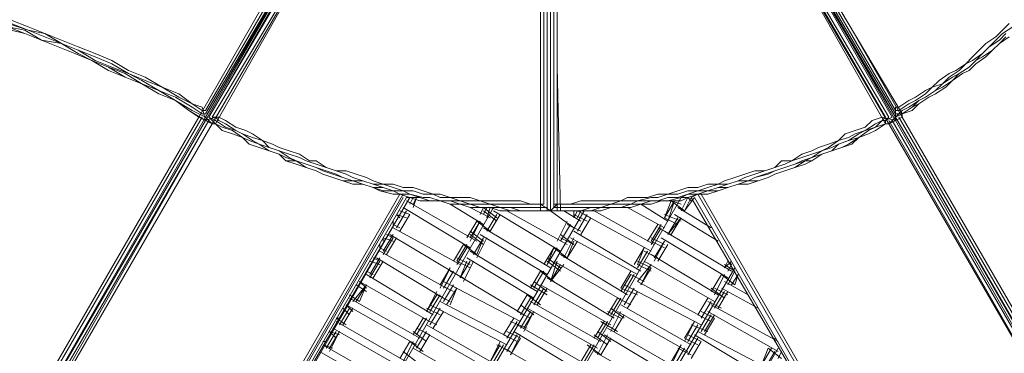
# Model space of a CAD drawing. Units: inches. Extents: x 52 to 180, y 57 to 163.
# Drawn here: x 124 to 137, y 101 to 105 of the extents above; entities that cross this region are included whole.
import ezdxf

# ---------------------------------------------------------------- set-up
doc = ezdxf.new("R2010")
doc.units = ezdxf.units.IN
doc.header["$MEASUREMENT"] = 0
doc.layers.add('Layer 1', color=7, linetype='Continuous')

msp = doc.modelspace()

# ---------------------------------------------------------------- linework, layer by layer
at = {"layer": 'Layer 1', "color": 7, "lineweight": 18, "true_color": 0xffffff}
for points in [[(127.974, 106.326), (126.619, 103.955)], [(135.509, 103.955), (134.154, 106.326)], [(128.058, 106.283), (126.703, 103.913)], [(128.058, 106.283), (126.703, 103.955)], [(126.703, 103.913), (128.058, 106.283)], [(126.703, 103.955), (128.058, 106.283)], [(126.703, 103.955), (128.016, 106.241)], [(126.703, 103.997), (128.016, 106.241)], [(126.703, 104.04), (127.974, 106.241)], [(128.058, 106.241), (126.746, 103.955)], [(126.746, 103.955), (128.058, 106.199)], [(126.788, 103.87), (128.143, 106.199)], [(135.34, 103.87), (133.985, 106.199)], [(135.34, 103.955), (134.027, 106.199)], [(134.069, 106.283), (135.424, 103.913)], [(134.069, 106.283), (135.424, 103.955)], [(135.424, 103.955), (134.069, 106.283)], [(134.069, 106.283), (135.424, 103.913)], [(134.069, 106.241), (135.424, 103.955)], [(135.382, 103.955), (134.069, 106.241)], [(135.424, 103.997), (134.112, 106.241)], [(134.154, 106.241), (135.424, 104.04)], [(128.1, 106.157), (126.788, 103.955)], [(135.297, 103.955), (134.027, 106.157)], [(135.509, 103.997), (134.578, 105.564)], [(126.831, 103.87), (127.719, 105.437)], [(130.937, 102.77), (130.937, 105.479)], [(131.022, 102.812), (131.022, 105.437)], [(131.022, 105.437), (131.022, 102.77)], [(131.064, 105.479), (131.064, 102.77)], [(131.064, 105.479), (131.064, 102.77)], [(131.064, 102.77), (131.064, 105.437)], [(131.064, 102.77), (131.064, 105.437)], [(131.064, 105.437), (131.064, 102.77)], [(131.106, 102.812), (131.106, 105.437)], [(131.148, 102.77), (131.148, 105.479)], [(135.297, 103.87), (134.408, 105.437)], [(130.979, 105.394), (130.979, 102.855)], [(131.106, 102.855), (131.106, 105.394)], [(124.46, 105.098), (124.248, 105.183)], [(124.206, 105.14), (124.46, 105.056)], [(124.418, 105.013), (124.206, 105.098)], [(124.206, 105.098), (124.418, 105.056)], [(124.418, 105.013), (124.206, 105.098)], [(124.248, 105.14), (124.46, 105.056)], [(124.418, 105.013), (124.248, 105.056)], [(124.418, 105.056), (124.629, 104.929)], [(124.672, 105.013), (124.46, 105.098)], [(124.46, 105.056), (124.672, 104.971)], [(124.46, 105.056), (124.672, 105.013)], [(136.779, 105.056), (136.694, 104.971)], [(136.779, 105.056), (136.863, 105.14)], [(136.906, 105.098), (136.779, 105.013)], [(124.418, 105.013), (124.629, 104.929)], [(124.629, 104.929), (124.418, 105.013)], [(124.629, 104.929), (124.418, 105.013)], [(124.629, 104.929), (124.841, 104.844)], [(124.629, 104.929), (124.841, 104.844)], [(124.629, 104.929), (124.883, 104.887)], [(124.629, 104.929), (124.841, 104.844)], [(124.672, 105.013), (124.883, 104.887)], [(124.883, 104.929), (124.672, 105.013)], [(124.672, 104.971), (124.883, 104.887)], [(124.883, 104.929), (125.095, 104.844)], [(136.567, 104.887), (136.694, 104.971)], [(136.609, 104.844), (136.694, 104.929)], [(136.609, 104.844), (136.737, 104.929)], [(136.779, 105.013), (136.694, 104.929)], [(136.737, 104.929), (136.821, 105.013)], [(136.821, 104.971), (136.737, 104.887)], [(136.737, 104.887), (136.821, 104.971)], [(136.737, 104.887), (136.863, 104.971)], [(124.841, 104.844), (125.052, 104.759)], [(124.841, 104.844), (125.052, 104.759)], [(124.841, 104.844), (125.052, 104.759)], [(125.095, 104.759), (124.883, 104.887)], [(125.095, 104.802), (124.883, 104.887)], [(125.095, 104.802), (124.883, 104.887)], [(125.095, 104.844), (125.306, 104.759)], [(125.095, 104.802), (125.306, 104.674)], [(125.095, 104.802), (125.306, 104.717)], [(131.064, 103.066), (131.064, 104.844)], [(136.482, 104.802), (136.398, 104.717)], [(136.482, 104.802), (136.567, 104.887)], [(136.609, 104.844), (136.525, 104.759)], [(136.525, 104.759), (136.609, 104.844)], [(136.652, 104.802), (136.525, 104.717)], [(136.652, 104.802), (136.567, 104.717)], [(136.652, 104.802), (136.567, 104.717)], [(136.737, 104.887), (136.652, 104.802)], [(136.737, 104.887), (136.652, 104.802)], [(136.652, 104.802), (136.737, 104.887)], [(125.052, 104.759), (125.264, 104.674)], [(125.052, 104.759), (125.264, 104.674)], [(125.264, 104.674), (125.052, 104.759)], [(125.264, 104.674), (125.095, 104.759)], [(125.476, 104.548), (125.264, 104.674)], [(125.264, 104.674), (125.476, 104.59)], [(125.476, 104.59), (125.264, 104.674)], [(125.476, 104.548), (125.264, 104.674)], [(125.306, 104.759), (125.518, 104.674)], [(125.306, 104.717), (125.518, 104.632)], [(125.306, 104.674), (125.518, 104.59)], [(125.518, 104.674), (125.73, 104.548)], [(136.398, 104.717), (136.313, 104.632)], [(136.313, 104.632), (136.398, 104.674)], [(136.44, 104.674), (136.356, 104.59)], [(136.44, 104.674), (136.356, 104.59)], [(136.398, 104.674), (136.525, 104.759)], [(136.44, 104.674), (136.525, 104.759)], [(136.567, 104.717), (136.44, 104.632)], [(136.44, 104.674), (136.525, 104.717)], [(136.567, 104.717), (136.44, 104.632)], [(125.688, 104.463), (125.476, 104.59)], [(125.688, 104.506), (125.476, 104.59)], [(125.688, 104.463), (125.476, 104.548)], [(125.688, 104.463), (125.476, 104.548)], [(125.518, 104.632), (125.73, 104.506)], [(125.518, 104.59), (125.73, 104.506)], [(125.941, 104.463), (125.73, 104.548)], [(130.937, 102.77), (130.937, 104.59)], [(131.191, 102.77), (131.148, 104.59)], [(136.186, 104.548), (136.101, 104.506)], [(136.101, 104.463), (136.228, 104.548)], [(136.313, 104.632), (136.186, 104.548)], [(136.313, 104.632), (136.228, 104.548)], [(136.228, 104.506), (136.356, 104.59)], [(136.228, 104.506), (136.356, 104.59)], [(136.356, 104.548), (136.271, 104.506)], [(136.271, 104.506), (136.356, 104.548)], [(136.356, 104.548), (136.44, 104.632)], [(136.356, 104.548), (136.44, 104.632)], [(125.688, 104.506), (125.899, 104.378)], [(125.899, 104.378), (125.688, 104.463)], [(125.899, 104.378), (125.688, 104.463)], [(125.688, 104.463), (125.899, 104.378)], [(125.899, 104.421), (125.73, 104.506)], [(125.941, 104.421), (125.73, 104.506)], [(126.153, 104.336), (125.941, 104.463)], [(136.101, 104.506), (135.975, 104.421)], [(136.144, 104.463), (136.017, 104.378)], [(136.017, 104.378), (136.101, 104.463)], [(136.228, 104.506), (136.144, 104.463)], [(136.228, 104.506), (136.144, 104.421)], [(136.144, 104.421), (136.271, 104.506)], [(136.144, 104.421), (136.271, 104.506)], [(125.899, 104.421), (126.111, 104.294)], [(125.899, 104.378), (126.111, 104.251)], [(126.111, 104.251), (125.899, 104.378)], [(126.111, 104.294), (125.899, 104.378)], [(125.899, 104.378), (126.111, 104.251)], [(126.153, 104.336), (125.941, 104.421)], [(126.153, 104.336), (126.365, 104.209)], [(126.365, 104.251), (126.153, 104.336)], [(135.89, 104.336), (135.805, 104.294)], [(135.805, 104.251), (135.89, 104.336)], [(135.975, 104.421), (135.89, 104.336)], [(135.89, 104.336), (136.017, 104.378)], [(135.932, 104.294), (136.017, 104.378)], [(136.017, 104.336), (135.932, 104.294)], [(135.932, 104.251), (136.059, 104.336)], [(135.932, 104.251), (136.059, 104.336)], [(136.144, 104.421), (136.017, 104.336)], [(136.144, 104.421), (136.059, 104.336)], [(136.144, 104.421), (136.059, 104.336)], [(126.111, 104.294), (126.322, 104.209)], [(126.322, 104.167), (126.111, 104.294)], [(126.111, 104.251), (126.322, 104.167)], [(126.111, 104.251), (126.322, 104.167)], [(126.111, 104.251), (126.322, 104.167)], [(126.534, 104.082), (126.322, 104.209)], [(126.365, 104.251), (126.534, 104.125)], [(126.534, 104.125), (126.365, 104.209)], [(135.594, 104.167), (135.678, 104.209)], [(135.805, 104.294), (135.678, 104.209)], [(135.805, 104.251), (135.678, 104.167)], [(135.805, 104.209), (135.72, 104.167)], [(135.72, 104.167), (135.805, 104.209)], [(135.72, 104.125), (135.847, 104.209)], [(135.847, 104.209), (135.72, 104.125)], [(135.932, 104.294), (135.805, 104.209)], [(135.932, 104.294), (135.805, 104.209)], [(135.932, 104.251), (135.847, 104.209)], [(135.932, 104.251), (135.847, 104.209)], [(126.322, 104.167), (126.492, 104.04)], [(126.534, 104.04), (126.322, 104.167)], [(126.534, 104.04), (126.322, 104.167)], [(126.492, 104.04), (126.322, 104.167)], [(126.661, 104.04), (126.534, 104.125)], [(126.661, 104.082), (126.534, 104.125)], [(126.661, 103.997), (126.534, 104.082)], [(126.661, 104.082), (126.703, 103.913)], [(135.466, 104.082), (135.424, 104.082)], [(135.424, 103.913), (135.424, 104.082)], [(135.466, 104.082), (135.594, 104.167)], [(135.594, 104.125), (135.466, 104.04)], [(135.636, 104.082), (135.509, 103.997)], [(135.509, 104.04), (135.594, 104.082)], [(135.509, 103.997), (135.636, 104.082)], [(135.594, 104.125), (135.678, 104.167)], [(135.594, 104.082), (135.72, 104.167)], [(135.636, 104.082), (135.72, 104.167)], [(135.636, 104.082), (135.72, 104.125)], [(135.636, 104.04), (135.72, 104.125)], [(123.063, 97.817), (126.619, 103.955)], [(126.661, 103.955), (123.105, 97.817)], [(123.105, 97.817), (126.661, 103.955)], [(123.147, 97.775), (126.703, 103.955)], [(123.147, 97.775), (126.703, 103.955)], [(126.492, 104.04), (126.619, 103.955)], [(126.703, 103.913), (126.492, 104.04)], [(126.619, 103.997), (126.534, 104.04)], [(126.534, 104.04), (126.619, 103.997)], [(126.703, 103.955), (126.619, 103.997)], [(126.703, 103.955), (126.619, 103.997)], [(126.619, 103.955), (126.703, 103.913)], [(126.703, 104.04), (126.661, 104.04)], [(126.661, 103.997), (126.703, 103.997)], [(126.703, 103.913), (126.831, 103.955)], [(126.703, 103.955), (126.788, 103.87)], [(126.746, 103.955), (126.788, 103.913)], [(126.746, 103.955), (126.831, 103.913)], [(126.831, 103.955), (126.788, 103.955)], [(126.873, 103.955), (126.831, 103.955)], [(126.831, 103.955), (126.873, 103.913)], [(126.873, 103.955), (126.957, 103.913)], [(135.255, 103.955), (135.128, 103.913)], [(135.297, 103.955), (135.255, 103.913)], [(135.255, 103.955), (135.255, 103.955)], [(135.255, 103.955), (135.424, 103.913)], [(135.297, 103.913), (135.382, 103.955)], [(135.34, 103.955), (135.297, 103.913)], [(135.297, 103.955), (135.297, 103.955)], [(135.34, 103.87), (135.424, 103.955)], [(135.466, 104.04), (135.424, 104.04)], [(135.424, 103.955), (135.509, 103.997)], [(135.424, 103.955), (135.466, 103.997)], [(135.424, 103.997), (135.466, 103.997)], [(135.424, 103.913), (135.509, 103.955)], [(135.424, 103.955), (138.98, 97.817)], [(135.424, 103.955), (138.98, 97.817)], [(135.424, 103.955), (138.98, 97.775)], [(135.466, 104.04), (135.466, 104.04)], [(135.466, 103.997), (135.509, 104.04)], [(135.466, 103.997), (135.509, 103.997)], [(139.022, 97.817), (135.466, 103.955)], [(135.509, 103.997), (135.636, 104.04)], [(135.509, 103.997), (135.509, 103.997)], [(135.509, 103.955), (135.509, 103.997)], [(135.509, 103.955), (139.065, 97.817)], [(126.703, 103.913), (123.147, 97.775)], [(126.703, 103.913), (123.147, 97.775)], [(123.147, 97.775), (126.703, 103.913)], [(126.746, 103.913), (123.19, 97.775)], [(126.746, 103.913), (123.19, 97.775)], [(123.232, 97.732), (126.746, 103.913)], [(126.788, 103.87), (123.232, 97.732)], [(126.703, 103.913), (126.788, 103.87)], [(126.703, 103.913), (126.703, 103.913)], [(126.788, 103.913), (126.831, 103.87)], [(126.788, 103.87), (126.831, 103.87)], [(126.788, 103.87), (126.831, 103.87)], [(126.831, 103.913), (126.957, 103.828)], [(126.831, 103.913), (126.831, 103.913)], [(126.915, 103.828), (126.831, 103.87)], [(126.831, 103.87), (126.915, 103.786)], [(126.831, 103.87), (126.915, 103.786)], [(126.957, 103.87), (126.873, 103.913)], [(126.915, 103.828), (127.042, 103.786)], [(126.957, 103.913), (127.084, 103.828)], [(126.957, 103.87), (127.084, 103.786)], [(126.957, 103.828), (127.084, 103.786)], [(127.212, 103.786), (127.084, 103.828)], [(134.916, 103.786), (135.043, 103.828)], [(135.128, 103.913), (135.043, 103.828)], [(135.17, 103.87), (135.043, 103.786)], [(135.17, 103.828), (135.043, 103.786)], [(135.085, 103.786), (135.17, 103.828)], [(135.17, 103.828), (135.255, 103.913)], [(135.255, 103.913), (135.17, 103.87)], [(135.297, 103.87), (135.17, 103.828)], [(135.297, 103.87), (135.17, 103.786)], [(135.297, 103.87), (135.17, 103.786)], [(135.255, 103.913), (135.297, 103.913)], [(135.297, 103.87), (135.297, 103.913)], [(135.297, 103.87), (135.34, 103.87)], [(135.297, 103.87), (135.34, 103.87)], [(138.895, 97.732), (135.34, 103.913)], [(135.34, 103.87), (135.424, 103.913)], [(135.34, 103.87), (138.895, 97.732)], [(138.938, 97.775), (135.382, 103.913)], [(138.938, 97.775), (135.382, 103.913)], [(135.424, 103.913), (135.424, 103.913)], [(135.424, 103.913), (138.938, 97.775)], [(138.938, 97.775), (135.424, 103.913)], [(135.424, 103.913), (135.424, 103.913)], [(135.424, 103.913), (138.938, 97.775)], [(126.915, 103.786), (127.042, 103.744)], [(126.915, 103.786), (127.042, 103.744)], [(127.169, 103.701), (127.042, 103.786)], [(127.042, 103.744), (127.169, 103.701)], [(127.169, 103.701), (127.042, 103.744)], [(127.169, 103.744), (127.084, 103.786)], [(127.084, 103.786), (127.169, 103.744)], [(127.296, 103.659), (127.169, 103.744)], [(127.169, 103.744), (127.296, 103.701)], [(127.254, 103.659), (127.169, 103.701)], [(127.254, 103.616), (127.169, 103.701)], [(127.254, 103.616), (127.169, 103.701)], [(127.296, 103.744), (127.212, 103.786)], [(127.423, 103.659), (127.296, 103.744)], [(127.296, 103.701), (127.423, 103.659)], [(134.789, 103.744), (134.704, 103.659)], [(134.831, 103.701), (134.704, 103.659)], [(134.916, 103.786), (134.789, 103.744)], [(134.831, 103.701), (134.916, 103.744)], [(134.831, 103.659), (134.959, 103.744)], [(134.831, 103.616), (134.959, 103.701)], [(134.959, 103.701), (134.831, 103.659)], [(134.874, 103.616), (134.959, 103.701)], [(134.916, 103.744), (135.043, 103.786)], [(135.043, 103.786), (134.959, 103.744)], [(135.085, 103.786), (134.959, 103.701)], [(134.959, 103.701), (135.085, 103.744)], [(135.085, 103.744), (134.959, 103.701)], [(135.085, 103.744), (135.17, 103.786)], [(135.085, 103.744), (135.17, 103.786)], [(127.381, 103.616), (127.254, 103.659)], [(127.254, 103.616), (127.381, 103.574)], [(127.254, 103.616), (127.381, 103.574)], [(127.296, 103.659), (127.381, 103.616)], [(127.508, 103.574), (127.381, 103.616)], [(127.508, 103.532), (127.381, 103.616)], [(127.508, 103.532), (127.381, 103.574)], [(127.508, 103.532), (127.381, 103.574)], [(127.55, 103.616), (127.423, 103.659)], [(127.423, 103.659), (127.508, 103.574)], [(127.635, 103.532), (127.508, 103.574)], [(127.508, 103.574), (127.635, 103.532)], [(127.635, 103.574), (127.55, 103.616)], [(127.762, 103.532), (127.635, 103.574)], [(134.366, 103.532), (134.45, 103.574)], [(134.578, 103.616), (134.45, 103.574)], [(134.493, 103.532), (134.578, 103.574)], [(134.62, 103.574), (134.493, 103.532)], [(134.704, 103.659), (134.578, 103.616)], [(134.704, 103.659), (134.578, 103.574)], [(134.62, 103.532), (134.704, 103.616)], [(134.704, 103.616), (134.62, 103.574)], [(134.747, 103.574), (134.62, 103.532)], [(134.62, 103.532), (134.747, 103.574)], [(134.831, 103.659), (134.704, 103.616)], [(134.831, 103.659), (134.704, 103.616)], [(134.831, 103.616), (134.747, 103.574)], [(134.747, 103.574), (134.874, 103.616)], [(127.635, 103.489), (127.508, 103.532)], [(127.508, 103.532), (127.635, 103.489)], [(127.508, 103.532), (127.635, 103.489)], [(127.762, 103.489), (127.635, 103.532)], [(127.635, 103.532), (127.762, 103.447)], [(127.719, 103.405), (127.635, 103.489)], [(127.635, 103.489), (127.719, 103.447)], [(127.635, 103.489), (127.719, 103.405)], [(127.847, 103.405), (127.719, 103.447)], [(127.889, 103.489), (127.762, 103.532)], [(127.762, 103.489), (127.889, 103.447)], [(127.847, 103.405), (127.762, 103.447)], [(128.016, 103.405), (127.889, 103.489)], [(127.889, 103.447), (127.974, 103.405)], [(134.112, 103.405), (134.239, 103.489)], [(134.112, 103.405), (134.239, 103.447)], [(134.366, 103.532), (134.239, 103.489)], [(134.366, 103.489), (134.239, 103.447)], [(134.239, 103.405), (134.366, 103.447)], [(134.366, 103.447), (134.281, 103.405)], [(134.366, 103.489), (134.493, 103.532)], [(134.366, 103.447), (134.493, 103.532)], [(134.366, 103.405), (134.493, 103.489)], [(134.493, 103.489), (134.366, 103.447)], [(134.366, 103.405), (134.493, 103.489)], [(134.493, 103.489), (134.62, 103.532)], [(134.62, 103.532), (134.493, 103.489)], [(134.62, 103.532), (134.493, 103.489)], [(127.719, 103.405), (127.847, 103.405)], [(127.719, 103.405), (127.847, 103.363)], [(127.847, 103.405), (127.974, 103.363)], [(127.974, 103.32), (127.847, 103.405)], [(127.847, 103.405), (127.974, 103.363)], [(127.974, 103.32), (127.847, 103.363)], [(127.974, 103.405), (128.1, 103.363)], [(128.1, 103.32), (127.974, 103.363)], [(128.1, 103.32), (127.974, 103.363)], [(128.1, 103.278), (127.974, 103.32)], [(128.1, 103.278), (127.974, 103.32)], [(128.016, 103.405), (128.1, 103.405)], [(128.1, 103.405), (128.227, 103.32)], [(128.1, 103.363), (128.227, 103.32)], [(128.185, 103.278), (128.1, 103.32)], [(128.1, 103.32), (128.227, 103.278)], [(128.355, 103.278), (128.227, 103.32)], [(128.355, 103.278), (128.227, 103.32)], [(133.773, 103.278), (133.9, 103.32)], [(133.9, 103.32), (133.773, 103.278)], [(133.985, 103.405), (133.9, 103.32)], [(134.027, 103.363), (133.9, 103.32)], [(134.027, 103.32), (133.9, 103.278)], [(134.027, 103.32), (133.9, 103.278)], [(134.112, 103.405), (133.985, 103.405)], [(134.112, 103.405), (134.027, 103.363)], [(134.027, 103.32), (134.154, 103.363)], [(134.027, 103.32), (134.154, 103.363)], [(134.154, 103.32), (134.027, 103.278)], [(134.027, 103.278), (134.154, 103.32)], [(134.154, 103.363), (134.239, 103.405)], [(134.154, 103.363), (134.281, 103.405)], [(134.154, 103.32), (134.281, 103.405)], [(134.281, 103.363), (134.154, 103.32)], [(134.366, 103.405), (134.281, 103.405)], [(134.281, 103.363), (134.366, 103.405)], [(128.185, 103.236), (128.1, 103.278)], [(128.1, 103.278), (128.185, 103.236)], [(128.312, 103.236), (128.185, 103.278)], [(128.185, 103.236), (128.312, 103.193)], [(128.185, 103.236), (128.312, 103.193)], [(128.227, 103.278), (128.355, 103.236)], [(128.439, 103.193), (128.312, 103.236)], [(128.312, 103.193), (128.439, 103.151)], [(128.312, 103.193), (128.439, 103.151)], [(128.481, 103.236), (128.355, 103.278)], [(128.355, 103.278), (128.481, 103.278)], [(128.439, 103.193), (128.355, 103.236)], [(128.566, 103.151), (128.439, 103.193)], [(128.439, 103.193), (128.566, 103.151)], [(128.481, 103.278), (128.608, 103.236)], [(128.481, 103.236), (128.566, 103.193)], [(128.566, 103.193), (128.693, 103.151)], [(128.608, 103.236), (128.736, 103.193)], [(128.736, 103.193), (128.82, 103.151)], [(133.392, 103.193), (133.265, 103.151)], [(133.392, 103.193), (133.519, 103.236)], [(133.519, 103.193), (133.434, 103.151)], [(133.519, 103.236), (133.646, 103.278)], [(133.646, 103.236), (133.519, 103.193)], [(133.562, 103.151), (133.646, 103.193)], [(133.646, 103.193), (133.562, 103.151)], [(133.646, 103.278), (133.773, 103.278)], [(133.773, 103.278), (133.646, 103.236)], [(133.646, 103.193), (133.773, 103.236)], [(133.646, 103.193), (133.816, 103.236)], [(133.816, 103.193), (133.688, 103.151)], [(133.688, 103.151), (133.816, 103.193)], [(133.773, 103.236), (133.9, 103.278)], [(133.816, 103.236), (133.9, 103.278)], [(133.816, 103.193), (133.9, 103.236)], [(133.9, 103.236), (133.816, 103.193)], [(134.027, 103.278), (133.9, 103.236)], [(134.027, 103.278), (133.9, 103.236)], [(128.566, 103.151), (128.439, 103.151)], [(128.439, 103.151), (128.566, 103.108)], [(128.566, 103.151), (128.693, 103.151)], [(128.693, 103.108), (128.566, 103.151)], [(128.566, 103.151), (128.693, 103.108)], [(128.566, 103.108), (128.693, 103.108)], [(128.82, 103.108), (128.693, 103.151)], [(128.693, 103.151), (128.82, 103.108)], [(128.82, 103.066), (128.693, 103.108)], [(128.82, 103.066), (128.693, 103.108)], [(128.693, 103.108), (128.82, 103.066)], [(128.82, 103.151), (128.947, 103.108)], [(128.947, 103.108), (128.82, 103.108)], [(128.82, 103.108), (128.947, 103.066)], [(128.947, 103.066), (128.82, 103.066)], [(128.947, 103.024), (128.82, 103.066)], [(128.905, 103.024), (128.82, 103.066)], [(128.905, 103.024), (128.82, 103.066)], [(129.074, 103.108), (128.947, 103.108)], [(129.074, 103.066), (128.947, 103.108)], [(128.947, 103.066), (129.074, 103.024)], [(128.947, 103.066), (129.074, 103.024)], [(129.201, 103.066), (129.074, 103.108)], [(129.201, 103.024), (129.074, 103.066)], [(129.328, 103.066), (129.201, 103.066)], [(129.328, 103.066), (129.455, 103.024)], [(131.064, 103.066), (131.064, 103.066)], [(131.064, 103.066), (131.064, 103.066)], [(132.672, 103.024), (132.8, 103.066)], [(132.8, 103.066), (132.926, 103.066)], [(132.926, 103.066), (133.053, 103.108)], [(132.926, 103.024), (133.053, 103.066)], [(133.053, 103.066), (133.181, 103.108)], [(133.181, 103.108), (133.053, 103.108)], [(133.053, 103.024), (133.181, 103.066)], [(133.053, 103.024), (133.181, 103.066)], [(133.265, 103.151), (133.181, 103.108)], [(133.181, 103.066), (133.307, 103.108)], [(133.307, 103.108), (133.181, 103.108)], [(133.181, 103.066), (133.307, 103.066)], [(133.181, 103.024), (133.307, 103.066)], [(133.307, 103.066), (133.181, 103.024)], [(133.181, 103.024), (133.307, 103.066)], [(133.307, 103.108), (133.434, 103.151)], [(133.434, 103.151), (133.307, 103.108)], [(133.434, 103.108), (133.307, 103.066)], [(133.434, 103.108), (133.307, 103.066)], [(133.307, 103.066), (133.434, 103.108)], [(133.434, 103.151), (133.562, 103.151)], [(133.434, 103.108), (133.562, 103.151)], [(133.434, 103.108), (133.562, 103.151)], [(133.562, 103.108), (133.434, 103.108)], [(133.688, 103.151), (133.562, 103.151)], [(133.562, 103.108), (133.688, 103.151)], [(129.159, 102.982), (125.518, 96.674)], [(129.201, 102.982), (125.561, 96.674)], [(129.201, 102.939), (125.561, 96.632)], [(129.286, 102.939), (125.603, 96.632)], [(129.244, 102.939), (125.603, 96.632)], [(129.244, 102.939), (125.603, 96.632)], [(126.195, 97.563), (129.286, 102.939)], [(129.074, 102.982), (128.905, 103.024)], [(129.074, 102.982), (128.905, 103.024)], [(128.947, 103.024), (129.074, 103.024)], [(128.947, 103.024), (128.947, 103.024)], [(129.159, 102.982), (129.074, 103.024)], [(129.074, 103.024), (129.201, 103.024)], [(129.159, 102.982), (129.074, 103.024)], [(129.074, 102.982), (129.159, 102.982)], [(129.074, 102.982), (129.159, 102.982)], [(129.286, 102.982), (129.159, 102.982)], [(129.159, 102.982), (129.286, 102.939)], [(129.159, 102.982), (129.286, 102.939)], [(129.159, 102.982), (129.286, 102.939)], [(129.328, 103.024), (129.201, 103.024)], [(129.286, 102.982), (129.201, 103.024)], [(129.201, 102.982), (129.201, 102.982)], [(129.201, 102.982), (129.201, 102.982)], [(129.201, 102.982), (129.201, 102.982)], [(129.244, 96.886), (132.715, 102.939)], [(129.286, 102.939), (129.244, 102.939)], [(129.286, 102.982), (129.455, 102.939)], [(129.286, 102.982), (129.413, 102.939)], [(129.413, 102.939), (129.286, 102.939)], [(129.286, 102.939), (129.413, 102.897)], [(129.286, 102.855), (129.328, 102.939)], [(129.455, 102.982), (129.328, 103.024)], [(129.328, 102.812), (129.37, 102.939)], [(129.328, 102.855), (129.37, 102.939)], [(129.54, 102.897), (129.413, 102.939)], [(129.54, 102.897), (129.413, 102.939)], [(129.455, 103.024), (129.582, 102.982)], [(129.455, 102.982), (129.582, 102.982)], [(129.455, 102.939), (129.54, 102.939)], [(129.667, 102.897), (129.54, 102.939)], [(129.667, 102.982), (129.582, 102.982)], [(129.582, 102.982), (129.667, 102.939)], [(129.794, 102.939), (129.667, 102.982)], [(129.794, 102.939), (129.667, 102.939)], [(129.921, 102.939), (129.794, 102.939)], [(129.921, 102.897), (129.794, 102.939)], [(130.048, 102.939), (129.921, 102.939)], [(130.175, 102.897), (130.048, 102.939)], [(132.038, 102.939), (131.953, 102.897)], [(132.165, 102.939), (132.038, 102.939)], [(132.291, 102.939), (132.165, 102.939)], [(132.334, 102.939), (132.165, 102.897)], [(132.291, 102.939), (132.419, 102.982)], [(132.419, 102.939), (132.334, 102.939)], [(132.419, 102.939), (132.545, 102.982)], [(132.545, 102.982), (132.419, 102.982)], [(132.419, 102.897), (132.545, 102.939)], [(132.545, 102.982), (132.672, 103.024)], [(132.672, 102.982), (132.545, 102.982)], [(132.545, 102.939), (132.672, 102.939)], [(132.545, 102.897), (132.715, 102.939)], [(132.545, 102.897), (132.715, 102.939)], [(132.672, 102.982), (132.8, 103.024)], [(132.672, 102.939), (132.8, 102.982)], [(132.8, 102.982), (132.715, 102.939)], [(132.715, 102.939), (132.8, 102.939)], [(132.8, 102.939), (132.715, 102.897)], [(132.715, 102.77), (132.8, 102.939)], [(132.757, 102.77), (132.884, 102.939)], [(132.757, 102.77), (132.842, 102.939)], [(132.8, 102.982), (132.926, 103.024)], [(132.926, 103.024), (132.8, 103.024)], [(132.8, 102.982), (132.926, 102.982)], [(132.926, 102.982), (132.8, 102.939)], [(132.926, 102.982), (132.8, 102.939)], [(132.8, 102.939), (132.842, 102.897)], [(132.842, 102.939), (132.926, 102.982)], [(136.525, 96.632), (132.842, 102.939)], [(132.884, 102.982), (132.884, 102.982)], [(136.525, 96.632), (132.884, 102.939)], [(136.525, 96.632), (132.884, 102.939)], [(136.525, 96.632), (132.884, 102.939)], [(132.884, 102.939), (132.884, 102.939)], [(132.884, 102.939), (132.884, 102.939)], [(133.053, 103.024), (132.926, 103.024)], [(133.053, 103.024), (132.926, 102.982)], [(133.053, 103.024), (132.926, 102.982)], [(133.053, 102.982), (132.926, 102.982)], [(132.926, 102.982), (136.567, 96.674)], [(132.926, 102.982), (133.053, 102.982)], [(136.609, 96.674), (132.969, 102.982)], [(133.053, 103.024), (133.181, 103.024)], [(133.181, 103.024), (133.053, 102.982)], [(133.181, 103.024), (133.053, 102.982)], [(133.053, 102.982), (133.053, 102.982)], [(133.181, 103.024), (133.181, 103.024)], [(127.338, 97.563), (130.344, 102.812)], [(129.201, 102.812), (130.048, 102.304)], [(129.244, 102.897), (129.328, 102.855)], [(130.132, 102.389), (129.244, 102.897)], [(129.54, 102.897), (129.413, 102.897)], [(129.667, 102.897), (129.54, 102.897)], [(129.667, 102.897), (129.54, 102.897)], [(129.54, 102.897), (129.667, 102.897)], [(129.667, 102.897), (129.794, 102.897)], [(129.667, 102.897), (129.794, 102.897)], [(129.794, 102.855), (129.667, 102.897)], [(129.667, 102.897), (129.794, 102.855)], [(129.921, 102.897), (129.794, 102.897)], [(129.921, 102.855), (129.794, 102.897)], [(129.794, 102.855), (129.921, 102.855)], [(129.794, 102.855), (129.921, 102.855)], [(129.794, 102.855), (130.217, 102.601)], [(130.048, 102.855), (129.921, 102.897)], [(129.921, 102.897), (130.048, 102.897)], [(130.048, 102.812), (129.921, 102.855)], [(129.921, 102.855), (130.048, 102.855)], [(130.048, 102.812), (129.921, 102.855)], [(130.175, 102.897), (130.048, 102.897)], [(130.175, 102.812), (130.048, 102.855)], [(130.048, 102.855), (130.175, 102.855)], [(130.175, 102.812), (130.048, 102.812)], [(130.048, 102.812), (130.175, 102.812)], [(130.048, 102.812), (130.302, 102.685)], [(130.302, 102.855), (130.175, 102.897)], [(130.175, 102.897), (130.302, 102.897)], [(130.175, 102.855), (130.302, 102.855)], [(130.302, 102.812), (130.175, 102.812)], [(130.302, 102.812), (130.175, 102.812)], [(130.175, 102.812), (130.302, 102.812)], [(130.175, 102.727), (130.217, 102.812)], [(130.217, 102.812), (130.387, 102.685)], [(130.217, 102.727), (130.259, 102.812)], [(130.259, 102.685), (130.302, 102.812)], [(130.302, 102.897), (130.429, 102.897)], [(130.429, 102.855), (130.302, 102.855)], [(130.302, 102.855), (130.429, 102.812)], [(130.429, 102.812), (130.302, 102.812)], [(130.302, 102.812), (130.429, 102.812)], [(130.302, 102.812), (130.429, 102.77)], [(130.556, 102.897), (130.429, 102.897)], [(130.429, 102.855), (130.556, 102.855)], [(130.556, 102.812), (130.429, 102.812)], [(130.556, 102.77), (130.429, 102.812)], [(130.429, 102.812), (130.556, 102.812)], [(130.683, 102.897), (130.556, 102.897)], [(130.683, 102.855), (130.556, 102.855)], [(130.683, 102.812), (130.556, 102.812)], [(130.556, 102.812), (130.683, 102.77)], [(130.81, 102.855), (130.683, 102.897)], [(130.81, 102.855), (130.683, 102.855)], [(130.683, 102.812), (130.81, 102.812)], [(130.937, 102.855), (130.81, 102.855)], [(130.81, 102.855), (130.937, 102.855)], [(130.81, 102.812), (130.937, 102.812)], [(131.064, 102.77), (130.937, 102.855)], [(130.979, 102.855), (130.937, 102.855)], [(130.937, 102.812), (131.022, 102.812)], [(131.064, 102.897), (131.064, 102.855)], [(131.064, 102.77), (131.148, 102.855)], [(131.148, 102.855), (131.106, 102.855)], [(131.106, 102.812), (131.148, 102.812)], [(131.191, 102.855), (131.148, 102.855)], [(131.191, 102.855), (131.148, 102.855)], [(131.191, 102.812), (131.148, 102.812)], [(131.191, 102.855), (131.318, 102.855)], [(131.191, 102.855), (131.318, 102.855)], [(131.318, 102.812), (131.191, 102.812)], [(131.445, 102.897), (131.318, 102.855)], [(131.445, 102.855), (131.318, 102.855)], [(131.445, 102.812), (131.318, 102.812)], [(131.445, 102.897), (131.572, 102.897)], [(131.572, 102.855), (131.445, 102.855)], [(131.445, 102.77), (131.572, 102.812)], [(131.572, 102.812), (131.445, 102.812)], [(131.572, 102.897), (131.699, 102.897)], [(131.699, 102.855), (131.572, 102.855)], [(131.572, 102.812), (131.699, 102.812)], [(131.572, 102.812), (131.699, 102.812)], [(131.699, 102.812), (131.572, 102.77)], [(131.826, 102.897), (131.699, 102.897)], [(131.699, 102.855), (131.826, 102.855)], [(131.826, 102.855), (131.699, 102.812)], [(131.699, 102.812), (131.826, 102.812)], [(131.699, 102.812), (131.826, 102.812)], [(131.826, 102.812), (131.699, 102.77)], [(131.953, 102.897), (131.826, 102.897)], [(131.953, 102.897), (131.826, 102.855)], [(131.953, 102.855), (131.826, 102.855)], [(131.953, 102.812), (131.826, 102.812)], [(131.953, 102.812), (131.826, 102.812)], [(131.953, 102.812), (131.826, 102.812)], [(131.953, 102.897), (132.08, 102.897)], [(131.953, 102.812), (132.08, 102.855)], [(132.08, 102.855), (131.953, 102.855)], [(131.953, 102.812), (132.08, 102.812)], [(131.953, 102.812), (132.08, 102.812)], [(132.038, 102.812), (132.503, 102.558)], [(132.08, 102.897), (132.165, 102.897)], [(132.165, 102.897), (132.08, 102.855)], [(132.207, 102.855), (132.08, 102.855)], [(132.08, 102.812), (132.207, 102.855)], [(132.207, 102.855), (132.08, 102.812)], [(132.165, 102.897), (132.334, 102.897)], [(132.334, 102.897), (132.207, 102.855)], [(132.207, 102.855), (132.334, 102.855)], [(132.334, 102.855), (132.207, 102.855)], [(132.545, 102.643), (132.207, 102.855)], [(132.334, 102.897), (132.419, 102.897)], [(132.461, 102.897), (132.334, 102.897)], [(132.334, 102.855), (132.461, 102.897)], [(132.461, 102.897), (132.334, 102.855)], [(132.461, 102.897), (132.545, 102.897)], [(132.545, 102.897), (132.461, 102.897)], [(132.588, 102.897), (132.461, 102.897)], [(132.503, 102.685), (132.588, 102.897)], [(132.503, 102.685), (132.63, 102.897)], [(132.545, 102.643), (132.63, 102.897)], [(132.715, 102.897), (132.588, 102.897)], [(132.588, 102.897), (132.757, 102.77)], [(132.588, 102.897), (132.715, 102.855)], [(133.096, 102.558), (132.672, 102.812)], [(128.1, 96.928), (131.487, 102.77)], [(129.116, 102.558), (129.244, 102.77)], [(129.116, 102.727), (129.244, 102.685)], [(129.116, 102.727), (129.159, 102.685)], [(129.159, 102.77), (129.286, 102.727)], [(129.159, 102.516), (129.286, 102.727)], [(129.159, 102.516), (129.286, 102.727)], [(130.217, 102.77), (130.387, 102.643)], [(130.259, 102.516), (130.387, 102.727)], [(130.302, 102.516), (130.429, 102.727)], [(130.302, 102.516), (130.429, 102.727)], [(130.344, 102.77), (131.191, 102.262)], [(130.556, 102.77), (130.429, 102.77)], [(131.275, 102.346), (130.513, 102.77)], [(130.556, 102.77), (130.683, 102.77)], [(130.556, 102.77), (130.683, 102.77)], [(130.81, 102.77), (130.683, 102.77)], [(130.81, 102.77), (130.683, 102.77)], [(130.81, 102.77), (130.683, 102.77)], [(130.937, 102.77), (130.81, 102.77)], [(130.937, 102.77), (130.81, 102.77)], [(130.81, 102.77), (130.937, 102.77)], [(130.937, 102.77), (130.937, 102.77)], [(131.064, 102.77), (130.937, 102.77)], [(130.937, 102.77), (131.022, 102.77)], [(131.064, 102.77), (130.937, 102.77)], [(131.148, 102.77), (131.064, 102.77)], [(131.064, 102.77), (131.148, 102.77)], [(131.148, 102.77), (131.064, 102.77)], [(131.064, 102.77), (131.36, 102.558)], [(131.148, 102.77), (131.191, 102.77)], [(131.148, 102.77), (131.191, 102.77)], [(131.191, 102.77), (131.148, 102.77)], [(131.191, 102.77), (131.318, 102.77)], [(131.318, 102.77), (131.191, 102.77)], [(131.318, 102.77), (131.191, 102.77)], [(131.445, 102.643), (131.233, 102.77)], [(131.445, 102.77), (131.318, 102.77)], [(131.445, 102.77), (131.318, 102.77)], [(131.445, 102.77), (131.318, 102.77)], [(131.36, 102.685), (131.36, 102.77)], [(131.36, 102.685), (131.403, 102.77)], [(131.36, 102.727), (131.529, 102.643)], [(131.403, 102.77), (131.572, 102.685)], [(131.403, 102.685), (131.445, 102.77)], [(131.403, 102.516), (131.529, 102.727)], [(131.445, 102.77), (131.572, 102.77)], [(131.572, 102.77), (131.445, 102.77)], [(131.445, 102.474), (131.572, 102.685)], [(131.445, 102.474), (131.572, 102.685)], [(131.487, 102.727), (132.334, 102.262)], [(131.699, 102.77), (131.572, 102.77)], [(131.614, 102.77), (132.376, 102.346)], [(132.503, 102.727), (132.715, 102.643)], [(132.503, 102.685), (132.672, 102.601)], [(132.545, 102.474), (132.715, 102.685)], [(132.545, 102.474), (132.672, 102.685)], [(132.588, 102.474), (132.715, 102.685)], [(132.63, 102.727), (133.181, 102.389)], [(129.074, 102.643), (129.074, 102.601)], [(129.074, 102.601), (129.159, 102.558)], [(129.921, 102.093), (129.074, 102.558)], [(130.006, 102.431), (130.132, 102.643)], [(130.048, 102.431), (130.175, 102.643)], [(130.048, 102.389), (130.175, 102.643)], [(130.132, 102.643), (130.302, 102.516)], [(130.217, 102.558), (131.064, 102.05)], [(131.148, 102.389), (131.275, 102.643)], [(131.191, 102.389), (131.318, 102.601)], [(131.191, 102.389), (131.318, 102.601)], [(131.275, 102.601), (131.445, 102.516)], [(132.291, 102.389), (132.419, 102.601)], [(132.334, 102.389), (132.461, 102.601)], [(132.334, 102.346), (132.461, 102.558)], [(132.419, 102.558), (132.588, 102.474)], [(128.947, 102.262), (129.074, 102.474)], [(128.947, 102.431), (129.074, 102.389)], [(128.947, 102.219), (129.074, 102.431)], [(128.947, 102.389), (128.947, 102.431)], [(128.989, 102.474), (129.074, 102.431)], [(128.989, 102.219), (129.116, 102.431)], [(129.032, 102.474), (129.878, 101.965)], [(130.048, 102.516), (130.217, 102.389)], [(130.048, 102.474), (130.217, 102.346)], [(130.09, 102.219), (130.217, 102.431)], [(130.132, 102.177), (130.259, 102.431)], [(130.132, 102.219), (130.217, 102.431)], [(130.175, 102.474), (131.022, 101.965)], [(131.191, 102.474), (131.36, 102.346)], [(131.191, 102.431), (131.36, 102.346)], [(131.233, 102.177), (131.36, 102.431)], [(131.318, 102.431), (132.165, 101.965)], [(131.36, 102.516), (132.207, 102.008)], [(132.334, 102.431), (132.503, 102.346)], [(132.461, 102.431), (133.307, 101.923)], [(132.503, 102.516), (133.35, 102.008)], [(128.905, 102.346), (128.905, 102.304)], [(129.836, 102.135), (129.963, 102.346)], [(129.878, 102.135), (130.006, 102.346)], [(129.963, 102.346), (130.132, 102.219)], [(131.275, 102.177), (131.403, 102.389)], [(131.275, 102.177), (131.36, 102.389)], [(132.334, 102.389), (132.503, 102.304)], [(132.376, 102.177), (132.503, 102.389)], [(132.376, 102.135), (132.503, 102.389)], [(132.419, 102.135), (132.545, 102.346)], [(128.905, 102.304), (128.989, 102.262)], [(128.905, 102.262), (129.751, 101.796)], [(129.878, 102.093), (130.006, 102.304)], [(130.048, 102.262), (130.894, 101.754)], [(130.979, 102.093), (131.106, 102.304)], [(131.022, 102.093), (131.106, 102.304)], [(131.022, 102.093), (131.148, 102.304)], [(131.106, 102.304), (131.275, 102.177)], [(131.191, 102.219), (132.038, 101.712)], [(132.122, 102.093), (132.249, 102.304)], [(132.165, 102.093), (132.249, 102.304)], [(132.165, 102.05), (132.291, 102.262)], [(132.249, 102.262), (132.419, 102.177)], [(132.334, 102.219), (133.181, 101.712)], [(128.778, 101.965), (128.905, 102.177)], [(128.778, 102.135), (128.905, 102.093)], [(128.778, 101.923), (128.905, 102.135)], [(128.778, 102.093), (128.778, 102.093)], [(128.82, 102.177), (128.905, 102.135)], [(128.82, 101.923), (128.947, 102.135)], [(128.863, 102.177), (129.709, 101.669)], [(129.878, 102.177), (130.048, 102.093)], [(129.878, 102.135), (130.048, 102.05)], [(129.921, 101.923), (130.006, 102.135)], [(129.921, 101.923), (130.048, 102.135)], [(129.963, 101.88), (130.09, 102.135)], [(130.006, 102.177), (130.852, 101.669)], [(131.022, 102.177), (131.191, 102.05)], [(131.022, 102.135), (131.191, 102.008)], [(131.064, 101.88), (131.148, 102.135)], [(131.064, 101.88), (131.191, 102.093)], [(131.064, 101.88), (131.233, 102.093)], [(131.106, 102.135), (131.995, 101.627)], [(132.165, 102.135), (132.334, 102.05)], [(132.165, 102.093), (132.334, 102.008)], [(132.165, 101.88), (132.334, 102.093)], [(132.207, 101.838), (132.334, 102.093)], [(132.249, 102.135), (133.138, 101.627)], [(133.265, 102.05), (133.307, 102.135)], [(133.265, 102.05), (133.35, 102.135)], [(133.265, 102.093), (133.392, 102.008)], [(133.307, 102.135), (133.35, 102.093)], [(133.307, 102.008), (133.35, 102.093)], [(128.736, 102.008), (128.82, 101.965)], [(128.736, 102.008), (128.736, 102.008)], [(129.582, 101.457), (128.736, 101.965)], [(129.667, 101.838), (129.794, 102.05)], [(129.667, 101.796), (129.794, 102.05)], [(129.709, 101.796), (129.836, 102.008)], [(129.794, 102.008), (129.963, 101.923)], [(129.878, 101.965), (130.725, 101.457)], [(130.556, 97.182), (133.392, 102.05)], [(130.81, 101.796), (130.937, 102.008)], [(130.81, 101.796), (130.937, 102.008)], [(130.852, 101.796), (130.979, 102.008)], [(130.937, 102.008), (131.106, 101.88)], [(131.953, 101.796), (132.08, 102.008)], [(131.953, 101.754), (132.08, 101.965)], [(131.995, 101.754), (132.122, 101.965)], [(132.08, 101.965), (132.249, 101.88)], [(132.207, 101.838), (132.334, 102.05)], [(133.096, 101.754), (133.223, 101.965)], [(133.096, 101.754), (133.223, 101.965)], [(133.138, 101.712), (133.265, 101.965)], [(133.223, 101.965), (133.392, 101.838)], [(133.307, 101.838), (133.392, 102.008)], [(133.35, 101.838), (133.434, 101.965)], [(133.392, 101.838), (133.434, 101.965)], [(128.566, 101.627), (128.736, 101.838)], [(128.608, 101.838), (128.736, 101.754)], [(128.608, 101.627), (128.736, 101.838)], [(128.651, 101.88), (128.736, 101.796)], [(128.651, 101.88), (129.54, 101.373)], [(128.651, 101.627), (128.736, 101.838)], [(129.667, 101.838), (129.836, 101.754)], [(129.709, 101.88), (129.878, 101.796)], [(129.709, 101.627), (129.836, 101.838)], [(129.794, 101.838), (130.683, 101.373)], [(130.81, 101.838), (131.022, 101.712)], [(130.852, 101.88), (131.022, 101.754)], [(130.937, 101.838), (131.826, 101.331)], [(131.022, 101.923), (131.868, 101.415)], [(131.995, 101.838), (132.165, 101.754)], [(132.165, 101.88), (133.011, 101.415)], [(133.562, 101.712), (133.265, 101.88)], [(128.524, 101.712), (128.651, 101.627)], [(128.566, 101.712), (128.566, 101.712)], [(128.608, 101.796), (128.608, 101.796)], [(129.497, 101.499), (129.625, 101.754)], [(129.497, 101.499), (129.625, 101.712)], [(129.54, 101.499), (129.667, 101.712)], [(129.625, 101.712), (129.794, 101.627)], [(129.751, 101.584), (129.878, 101.796)], [(129.794, 101.584), (129.878, 101.796)], [(130.641, 101.499), (130.768, 101.712)], [(130.641, 101.499), (130.768, 101.712)], [(130.768, 101.712), (130.937, 101.584)], [(130.852, 101.584), (130.979, 101.796)], [(130.894, 101.584), (131.022, 101.796)], [(130.894, 101.584), (131.022, 101.796)], [(131.953, 101.796), (132.165, 101.712)], [(131.995, 101.584), (132.122, 101.796)], [(132.038, 101.542), (132.165, 101.754)], [(132.038, 101.542), (132.165, 101.754)], [(132.08, 101.796), (132.969, 101.331)], [(133.096, 101.796), (133.265, 101.669)], [(133.138, 101.796), (133.307, 101.712)], [(133.138, 101.542), (133.265, 101.754)], [(133.181, 101.542), (133.307, 101.754)], [(133.181, 101.542), (133.307, 101.754)], [(133.223, 101.796), (133.688, 101.542)], [(128.481, 101.584), (128.566, 101.499)], [(128.481, 101.584), (129.37, 101.076)], [(129.413, 101.161), (128.524, 101.669)], [(129.54, 101.584), (129.709, 101.499)], [(129.667, 101.627), (130.556, 101.161)], [(130.683, 101.457), (130.81, 101.669)], [(130.683, 101.584), (130.852, 101.457)], [(131.699, 101.119), (130.81, 101.627)], [(131.784, 101.457), (131.91, 101.669)], [(131.784, 101.457), (131.91, 101.669)], [(131.826, 101.457), (131.953, 101.669)], [(131.91, 101.669), (132.08, 101.584)], [(131.953, 101.584), (132.842, 101.076)], [(132.926, 101.457), (133.053, 101.669)], [(132.926, 101.457), (133.053, 101.669)], [(132.969, 101.415), (133.096, 101.627)], [(133.053, 101.627), (133.223, 101.542)], [(133.096, 101.584), (133.943, 101.119)], [(128.397, 101.331), (128.524, 101.542)], [(128.439, 101.542), (128.524, 101.457)], [(128.439, 101.331), (128.566, 101.542)], [(128.439, 101.331), (128.566, 101.542)], [(128.439, 101.499), (128.439, 101.499)], [(129.497, 101.542), (129.667, 101.457)], [(129.54, 101.331), (129.667, 101.542)], [(129.582, 101.288), (129.709, 101.499)], [(129.582, 101.288), (129.709, 101.499)], [(129.625, 101.542), (130.513, 101.076)], [(130.641, 101.499), (130.81, 101.415)], [(130.683, 101.288), (130.81, 101.499)], [(130.725, 101.246), (130.852, 101.499)], [(130.725, 101.288), (130.852, 101.499)], [(130.768, 101.542), (131.656, 101.034)], [(131.784, 101.499), (131.953, 101.415)], [(131.826, 101.542), (131.995, 101.415)], [(131.826, 101.246), (131.953, 101.499)], [(131.868, 101.246), (131.995, 101.457)], [(131.868, 101.246), (131.995, 101.457)], [(131.91, 101.499), (132.8, 100.992)], [(132.926, 101.457), (133.096, 101.373)], [(132.969, 101.499), (133.138, 101.415)], [(132.969, 101.246), (133.096, 101.457)], [(133.011, 101.246), (133.138, 101.457)], [(133.053, 101.499), (133.943, 100.992)], [(128.355, 101.415), (128.481, 101.331)], [(128.397, 101.415), (128.355, 101.415)], [(129.244, 100.865), (128.355, 101.373)], [(129.328, 101.203), (129.455, 101.415)], [(129.328, 101.203), (129.455, 101.415)], [(129.37, 101.203), (129.497, 101.415)], [(129.455, 101.415), (129.625, 101.331)], [(129.497, 101.331), (130.387, 100.822)], [(130.471, 101.203), (130.598, 101.415)], [(130.471, 101.203), (130.598, 101.415)], [(130.513, 101.161), (130.641, 101.373)], [(130.556, 101.373), (130.768, 101.288)], [(131.529, 100.822), (130.641, 101.331)], [(131.614, 101.161), (131.741, 101.373)], [(131.614, 101.161), (131.741, 101.373)], [(131.656, 101.161), (131.784, 101.373)], [(131.699, 101.373), (131.91, 101.246)], [(132.757, 101.119), (132.884, 101.373)], [(132.757, 101.161), (132.884, 101.373)], [(132.8, 101.119), (132.926, 101.331)], [(132.842, 101.331), (133.053, 101.246)], [(133.011, 101.203), (133.138, 101.415)], [(128.227, 101.034), (128.355, 101.246)], [(128.27, 101.246), (128.355, 101.161)], [(128.27, 100.992), (128.397, 101.246)], [(128.27, 101.034), (128.397, 101.246)], [(128.27, 101.246), (128.397, 101.203)], [(128.27, 101.203), (128.27, 101.203)], [(128.312, 101.288), (129.201, 100.78)], [(129.328, 101.246), (129.497, 101.119)], [(129.37, 101.288), (129.54, 101.203)], [(129.37, 101.034), (129.497, 101.246)], [(129.413, 100.992), (129.54, 101.203)], [(129.413, 100.992), (129.54, 101.203)], [(129.455, 101.246), (130.344, 100.738)], [(130.471, 101.203), (130.641, 101.119)], [(130.513, 101.246), (130.683, 101.161)], [(130.513, 100.992), (130.641, 101.203)], [(130.556, 100.95), (130.683, 101.203)], [(130.598, 101.246), (131.445, 100.738)], [(131.614, 101.203), (131.784, 101.076)], [(131.656, 101.246), (131.826, 101.119)], [(131.656, 100.95), (131.784, 101.203)], [(131.741, 101.203), (132.588, 100.695)], [(131.784, 101.288), (132.672, 100.78)], [(132.8, 101.203), (132.969, 101.119)], [(132.884, 101.203), (133.731, 100.695)], [(132.926, 101.246), (133.816, 100.78)], [(128.185, 101.119), (128.227, 101.119)], [(128.185, 101.076), (128.312, 101.034)], [(128.185, 101.076), (129.074, 100.569)], [(129.159, 100.907), (129.286, 101.119)], [(129.159, 100.907), (129.286, 101.119)], [(129.201, 100.865), (129.328, 101.119)], [(129.286, 101.119), (129.455, 100.992)], [(130.302, 100.865), (130.429, 101.119)], [(130.302, 100.865), (130.429, 101.076)], [(130.344, 100.865), (130.471, 101.076)], [(130.387, 101.076), (130.556, 100.992)], [(130.556, 100.95), (130.683, 101.161)], [(131.445, 100.865), (131.572, 101.076)], [(131.445, 100.865), (131.572, 101.076)], [(131.487, 100.865), (131.614, 101.076)], [(131.529, 101.076), (131.699, 100.95)], [(131.699, 100.95), (131.826, 101.161)], [(131.699, 100.95), (131.826, 101.161)], [(132.588, 100.865), (132.715, 101.076)], [(132.588, 100.822), (132.715, 101.076)], [(132.757, 101.161), (132.926, 101.076)], [(132.8, 100.95), (132.926, 101.161)], [(132.842, 100.907), (132.969, 101.119)], [(132.842, 100.907), (132.969, 101.119)], [(133.9, 101.161), (133.9, 101.119)], [(133.9, 101.119), (133.9, 101.119)], [(128.143, 100.992), (129.032, 100.484)], [(129.201, 100.992), (129.37, 100.865)], [(130.217, 100.526), (129.328, 101.034)], [(131.36, 100.526), (130.471, 101.034)], [(131.529, 96.843), (133.943, 101.034)], [(131.614, 100.992), (132.503, 100.484)], [(132.63, 100.822), (132.757, 101.034)], [(132.672, 101.034), (132.842, 100.95)], [(133.731, 100.822), (133.858, 101.034)], [(133.731, 100.822), (133.816, 101.034)], [(133.773, 100.78), (133.9, 100.992)], [(133.816, 101.034), (133.985, 100.907)], [(133.943, 100.907), (133.985, 100.992)]]:
    msp.add_lwpolyline(points, dxfattribs=at)
at = {"layer": 'Layer 1', "color": 140, "lineweight": 9, "true_color": 0x00adee}
msp.add_open_spline([(118.684, 88.885), (122.336, 86.901), (126.522, 85.774), (130.971, 85.774), (145.207, 85.774), (156.748, 97.315), (156.748, 111.551), (156.748, 125.788), (145.207, 137.328), (130.971, 137.328), (126.544, 137.328), (122.379, 136.213), (118.739, 134.247), (118.739, 134.247), (118.21, 134.544), (118.21, 134.544), (114.707, 136.325), (110.743, 137.328), (106.544, 137.328), (92.308, 137.328), (80.767, 125.788), (80.767, 111.551), (80.767, 97.315), (92.308, 85.774), (106.544, 85.774), (110.812, 85.774), (114.837, 86.811), (118.382, 88.647), (118.382, 88.647), (118.684, 88.885), (118.684, 88.885)], degree=3, knots=[0, 0, 0, 0, 1, 1, 1, 2, 2, 2, 3, 3, 3, 4, 4, 4, 5, 5, 5, 6, 6, 6, 7, 7, 7, 8, 8, 8, 9, 9, 9, 10, 10, 10, 10], dxfattribs=at)

doc.saveas('drawing.dxf')
